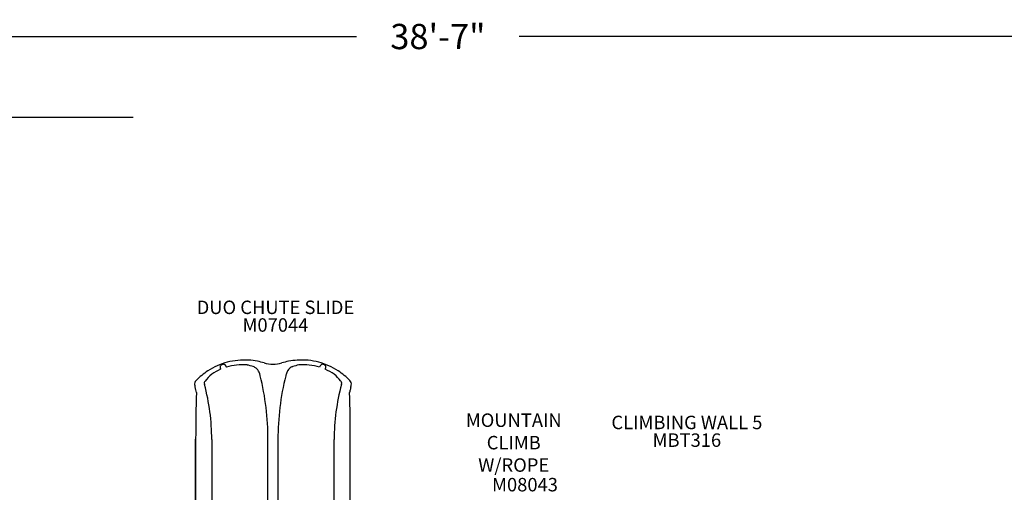
# Model space of a CAD drawing. Units: inches. Extents: x -143 to 516, y 34 to 411.
# Drawn here: x 3 to 296, y 271 to 411 of the extents above; entities that cross this region are included whole.
import ezdxf

# ---------------------------------------------------------------- set-up
doc = ezdxf.new("R2010")
doc.units = ezdxf.units.IN
doc.header["$LTSCALE"] = 12
doc.header["$MEASUREMENT"] = 0
for name, color, linetype in [('1', 7, 'Continuous'), ('20', 7, 'Continuous'), ('33', 20, 'Continuous'), ('8', 7, 'Continuous')]:
    doc.layers.add(name, color=color, linetype=linetype)
doc.styles.add('NORMAL', font='simplex')
doc.styles.get("Standard").update_dxf_attribs({"font": 'romans.shx'})
doc.dimstyles.get("Standard").update_dxf_attribs({"dimscale": 60, "dimtxt": 0.0833, "dimasz": 0.0833, "dimexe": 0.0833, "dimexo": 0.04, "dimgap": 0.09, "dimtad": 0, "dimtih": 1, "dimtoh": 1, "dimdec": 4, "dimzin": 1, "dimdsep": 46, "dimlunit": 4, "dimtxsty": 'Standard', "dimcen": 0.09, "dimclrt": 150, "dimadec": 4, "dimazin": 0, "dimtfac": 1, "dimtdec": 0, "dimtofl": 0, "dimtmove": 0, "dimatfit": 3, "dimfxl": 1, "dimtolj": 1, "dimtzin": 0, "dimarcsym": 0})

# ---------------------------------------------------------------- blocks, each defined once
blk = doc.blocks.new('*D88')
at = {"layer": '33', "color": 0, "lineweight": -2, "transparency": 16777216}
for p, q in [((37.17, 381.86), (-133.79, 381.86)), ((-128.79, 376.86), (-128.79, 201.26)), ((-128.79, 39.14), (-128.79, 181.53)), ((62.14, 34.14), (-133.79, 34.14))]:
    blk.add_line(p, q, dxfattribs=at)
at = {"layer": '33', "color": 0, "transparency": 16777216}
for points in [[(-129.62, 376.86), (-127.95, 376.86), (-128.79, 381.86)], [(-129.62, 39.14), (-127.95, 39.14), (-128.79, 34.14)]]:
    blk.add_solid(points, dxfattribs=at)
at = {"layer": '33', "color": 150, "transparency": 16777216, "insert": (-128.79, 191.4), "char_height": 7.5, "attachment_point": 5}
blk.add_mtext('\\A1;29\'-0"', dxfattribs=at)
blk = doc.blocks.new('*D93')
at = {"layer": '33', "color": 0, "lineweight": -2, "transparency": 16777216}
for p, q in [((-94.56, 223.46), (-94.56, 410.94)), ((368.53, 215.82), (368.53, 410.94)), ((-89.56, 405.95), (103.62, 405.95)), ((363.53, 405.95), (151.92, 405.95))]:
    blk.add_line(p, q, dxfattribs=at)
at = {"layer": '33', "color": 0, "transparency": 16777216}
for points in [[(-89.56, 406.78), (-89.56, 405.11), (-94.56, 405.95)], [(363.53, 406.78), (363.53, 405.11), (368.53, 405.95)]]:
    blk.add_solid(points, dxfattribs=at)
at = {"layer": '33', "color": 150, "transparency": 16777216, "insert": (127.77, 405.95), "char_height": 7.5, "attachment_point": 5}
blk.add_mtext('\\A1;38\'-7"', dxfattribs=at)

msp = doc.modelspace()

# ---------------------------------------------------------------- linework, layer by layer
at = {"layer": '1'}
for p, q in [((58.28, 303.03), (58.41, 302.57)), ((99.1, 302.57), (99.22, 303.03)), ((55.77, 286.35), (55.77, 225.87)), ((55.77, 225.88), (55.77, 286.35)), ((60.57, 286.22), (60.57, 224.55)), ((77.27, 225.96), (77.27, 286.22)), ((80.23, 286.22), (80.23, 225.96)), ((96.94, 224.55), (96.94, 286.22)), ((101.73, 225.87), (101.73, 286.35)), ((101.73, 225.88), (101.73, 286.35))]:
    msp.add_line(p, q, dxfattribs=at)
for centre, radius, start, end in [((70.27, 289.86), 20, 104.762, 123.0073), ((70.27, 289.86), 20, 104.7621, 123.0072), ((63.8, 307.82), 0.768, 166.7543, 182.0263), ((64.4, 307.84), 1.37, 182.0016, 192.0009), ((63.61, 307.86), 0.57, 132.678, 166.2711), ((65.36, 308.03), 2.35, 191.7513, 196.6087), ((66.25, 308.3), 3.28, 196.6491, 201.5933), ((63.77, 307.69), 0.805, 122.2996, 133.3596), ((63.99, 307.35), 1.22, 111.5728, 122.4446), ((64.1, 307.1), 1.48, 98.9962, 111.9466), ((64.04, 307.46), 1.13, 91.4703, 98.8246), ((64.04, 307.8), 0.783, 70.7215, 92.0992), ((64.06, 307.89), 0.69, 45.6825, 69.7924), ((63.85, 307.67), 0.995, 33.8375, 45.949), ((63.38, 307.35), 1.57, 24.2139, 33.9035), ((62.85, 307.1), 2.15, 16.9891, 24.5295), ((69.65, 292.23), 16.21, 85.0006, 107.0318), ((70.27, 289.85), 20, 86.3574, 104.7603), ((69.06, 297.09), 11.46, 70.4623, 79.9374), ((70.26, 289.85), 20.01, 78.9, 86.3546), ((71.85, 304.89), 3.18, 61.1385, 70.7059), ((72.14, 305.43), 2.56, 38.9613, 61.0353), ((70.27, 289.86), 20, 72.9816, 78.8988), ((78.75, 317.59), 9, 252.9816, 287.0184), ((87.24, 289.86), 20, 101.078, 107.0184), ((87.24, 289.85), 20, 93.6016, 101.0777), ((85.37, 305.44), 2.56, 117.7223, 134.5406), ((85.65, 304.93), 3.13, 110.2645, 117.827), ((85.81, 304.51), 3.58, 109.4791, 110.4453), ((88.41, 297.22), 11.33, 99.9557, 109.5656), ((87.24, 289.86), 20, 75.238, 93.6015), ((87.85, 292.25), 16.19, 72.955, 94.9665), ((87.24, 289.85), 20, 56.9942, 75.2366), ((94.5, 307.16), 1.99, 150.303, 163.3168), ((93.77, 307.58), 1.14, 136.3611, 150.3012), ((93.44, 307.89), 0.689, 93.9245, 136.6472), ((93.47, 307.64), 0.943, 85.8043, 94.5946), ((93.44, 307.29), 1.29, 75.1031, 85.7461), ((93.41, 307.13), 1.46, 62.4484, 75.4619), ((93.59, 307.49), 1.05, 54.77, 62.16), ((93.82, 307.8), 0.672, 33.0273, 55.498), ((91.48, 308.22), 3.04, 338.2227, 344.8213), ((93.9, 307.86), 0.572, 9.0382, 32.0521), ((92.53, 307.94), 1.95, 344.7144, 350.3986), ((93.64, 307.82), 0.834, 356.4374, 9.1582), ((93.18, 307.84), 1.3, 350.2988, 356.8206), ((70.27, 289.86), 20, 123.0073, 135.9052), ((67.68, 296.88), 11.29, 129.2854, 143.9452), ((69.71, 292.16), 16.29, 113.5499, 124.299), ((71.79, 305.13), 3.03, 32.222, 39.1556), ((71.14, 304.71), 3.8, 24.4053, 32.4906), ((69.47, 303.94), 5.64, 19.0709, 24.4776), ((67.56, 303.26), 7.66, 17.1288, 19.2372), ((65.58, 302.64), 9.74, 15.1237, 17.1917), ((-2.37, 286.22), 79.64, 0.0002, 13.7708), ((159.87, 286.18), 79.64, 166.1962, 179.9724), ((92.59, 302.45), 10.42, 162.895, 164.7716), ((89.02, 303.57), 6.68, 157.5975, 163.0974), ((86.86, 304.46), 4.34, 150.5336, 157.6006), ((86.12, 304.86), 3.51, 148.0295, 150.286), ((86.11, 304.89), 3.48, 147.6686, 148.2567), ((85.62, 305.21), 2.9, 134.8982, 148.0171), ((87.79, 292.15), 16.3, 55.7038, 66.4473), ((89.8, 296.85), 11.33, 36.9235, 50.6975), ((87.24, 289.86), 20, 44.0948, 56.9927), ((57.02, 302.68), 1.57, 135.741, 189.8816), ((59.41, 303.09), 3.98, 189.8314, 191.3625), ((62.81, 303.77), 7.46, 191.3276, 192.1836), ((68.12, 304.91), 12.89, 192.171, 192.7244), ((75.64, 306.61), 20.6, 192.7177, 193.1068), ((-205.38, 240.26), 268.15, 13.088, 13.2972), ((58.43, 303.08), 0.154, 156.7062, 175.6242), ((58.47, 303.07), 0.193, 175.4844, 184.2044), ((58.53, 303.08), 0.246, 184.2557, 191.6321), ((58.43, 303.08), 0.147, 148.9861, 156.4711), ((61.39, 301.27), 3.62, 147.4074, 148.6155), ((64.48, 299.22), 7.33, 143.9876, 146.8921), ((92.08, 298.55), 8.48, 34.0535, 36.9987), ((96.12, 301.27), 3.61, 31.3838, 34.1977), ((99.08, 303.08), 0.147, 10.042, 30.9796), ((99.06, 303.08), 0.171, 0.6196, 10.1159), ((99.02, 303.07), 0.21, 352.3962, 0.6424), ((98.97, 303.08), 0.253, 348.4016, 352.5857), ((100.48, 302.68), 1.57, 350.1159, 44.2616), ((362.89, 240.26), 268.15, 166.7028, 166.8632), ((83.35, 306.27), 19.07, 346.8852, 347.4978), ((92.33, 304.27), 9.87, 347.5196, 348.2011), ((97.13, 303.28), 4.97, 348.1287, 349.6692), ((98.66, 302.99), 3.42, 349.778, 350.2327), ((535.61, 286.35), 479.84, 178.3408, 180), ((-37.17, 279.43), 95.44, 12.5971, 13.0553), ((194.89, 279.38), 95.66, 166.8109, 167.4049), ((-378.11, 286.35), 479.84, 0, 1.6592)]:
    msp.add_arc(centre, radius, start, end, dxfattribs=at)
for centre, major_axis, ratio, start_param, end_param in [((-2.75, 286.22), (63.31, 0), 0.997564, 0, 0.261799), ((160.25, 286.22), (-63.31, 0), 0.997564, 6.021386, 6.283185), ((55.9, 286.35), (0.125, 0), 0.069756, 3.057423, 3.141593), ((101.61, 286.35), (0.125, 0), 0.069756, 0, 0.084169)]:
    msp.add_ellipse(centre, major_axis=major_axis, ratio=ratio, start_param=start_param, end_param=end_param, dxfattribs=at)

# ---------------------------------------------------------------- texts
at = {"layer": '20', "char_height": 4, "width": 117.3365, "attachment_point": 2, "style": 'NORMAL'}
for s, insert in [('M07044', (79.49, 322.26)), ('MBT316', (201.79, 288.06)), ('M08043', (153.67, 274.83))]:
    msp.add_mtext(s, dxfattribs=dict(at, insert=insert))
at = {"layer": '8', "char_height": 4, "attachment_point": 8, "style": 'NORMAL'}
for s, insert, width in [('DUO CHUTE SLIDE ', (79.49, 322.26), 117.3365), ('MOUNTAIN CLIMB \\PW/ROPE  ', (150.32, 275.4), 41.9092), ('CLIMBING WALL 5', (201.79, 288.06), 117.3365)]:
    msp.add_mtext(s, dxfattribs=dict(at, insert=insert, width=width))

# ---------------------------------------------------------------- dimensions: what is measured, and where the dimension line sits
at = {"layer": '33'}
dim = msp.add_linear_dim(base=(368.53, 405.95), p1=(-94.56, 221.06), p2=(368.53, 213.42), dimstyle='Standard', override={"dimtxt": 0.125, "dimdec": 0, "dimsah": 1}, dxfattribs=at)
dim.commit()
dim.dimension.update_dxf_attribs({"geometry": '*D93', "text_midpoint": (127.77, 405.95), "dimtype": 160})
dim = msp.add_linear_dim(base=(-128.79, 381.86), p1=(64.54, 34.14), p2=(39.57, 381.86), angle=90, dimstyle='Standard', override={"dimtxt": 0.125, "dimdec": 0, "dimsah": 1}, dxfattribs=at)
dim.commit()
dim.dimension.update_dxf_attribs({"geometry": '*D88', "text_midpoint": (-128.79, 191.4), "dimtype": 160})

doc.saveas('drawing.dxf')
